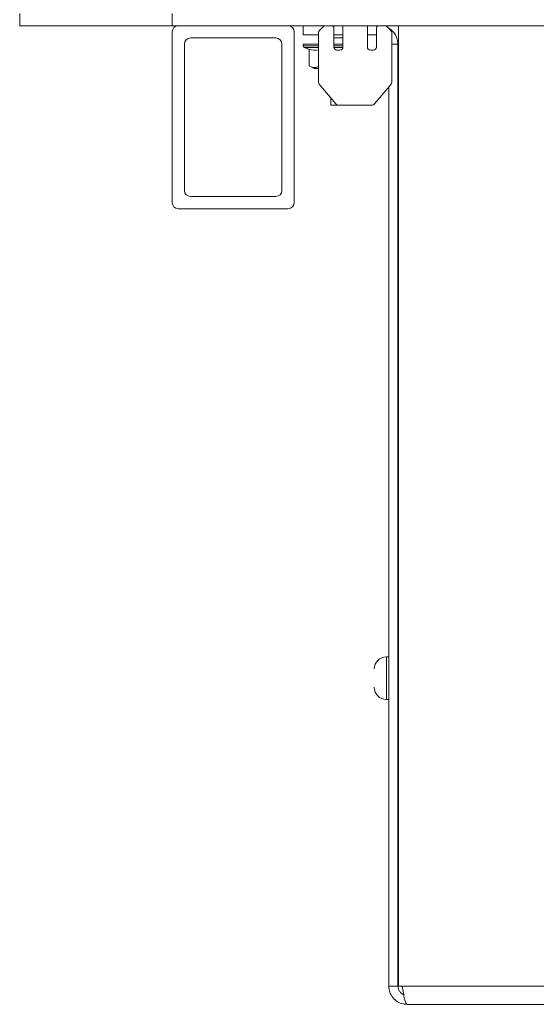
# Model space of a CAD drawing. Units: inches. Extents: x 0 to 297, y 0 to 210.
# Drawn here: x 147 to 153, y 125 to 136 of the extents above; entities that cross this region are included whole.
import ezdxf

# ---------------------------------------------------------------- set-up
doc = ezdxf.new("R2010")
doc.units = ezdxf.units.IN
doc.header["$MEASUREMENT"] = 0

# ---------------------------------------------------------------- blocks, each defined once
blk = doc.blocks.new('block 2056')
at = {"color": 7, "lineweight": 9, "true_color": 0xffffff}
blk.add_open_spline([(149.977, 135.664), (149.977, 135.655), (149.982, 135.648), (149.99, 135.645)], degree=3, dxfattribs=at)
blk = doc.blocks.new('block 2057')
at = {"color": 7, "lineweight": 9, "true_color": 0xffffff}
blk.add_lwpolyline([(149.977, 135.683), (149.977, 135.664)], dxfattribs=at)
blk = doc.blocks.new('block 2058')
at = {"color": 7, "lineweight": 9, "true_color": 0xffffff}
blk.add_open_spline([(149.99, 135.645), (150.009, 135.637), (150.029, 135.63), (150.049, 135.624)], degree=3, dxfattribs=at)
blk = doc.blocks.new('block 2059')
at = {"color": 7, "lineweight": 9, "true_color": 0xffffff}
blk.add_lwpolyline([(150.048, 135.443), (150.094, 135.417)], dxfattribs=at)
blk = doc.blocks.new('block 2068')
at = {"color": 7, "lineweight": 9, "true_color": 0xffffff}
blk.add_open_spline([(150.753, 128.65), (150.753, 128.576), (150.812, 128.517), (150.886, 128.517)], degree=3, dxfattribs=at)
blk = doc.blocks.new('block 2069')
at = {"color": 7, "lineweight": 9, "true_color": 0xffffff}
blk.add_open_spline([(150.886, 128.983), (150.812, 128.983), (150.753, 128.924), (150.753, 128.85)], degree=3, dxfattribs=at)
blk = doc.blocks.new('block 2070')
at = {"color": 7, "lineweight": 9, "true_color": 0xffffff}
blk.add_lwpolyline([(150.886, 128.517), (150.911, 128.517)], dxfattribs=at)
blk = doc.blocks.new('block 2071')
at = {"color": 7, "lineweight": 9, "true_color": 0xffffff}
blk.add_lwpolyline([(150.911, 128.983), (150.886, 128.983)], dxfattribs=at)
blk = doc.blocks.new('block 2073')
at = {"color": 7, "lineweight": 9, "true_color": 0xffffff}
blk.add_lwpolyline([(150.277, 135.096), (150.277, 135.017)], dxfattribs=at)
blk = doc.blocks.new('block 2097')
at = {"color": 7, "lineweight": 9, "true_color": 0xffffff}
blk.add_lwpolyline([(151.011, 131.65), (151.017, 131.65)], dxfattribs=at)
blk = doc.blocks.new('block 2098')
at = {"color": 7, "lineweight": 9, "true_color": 0xffffff}
blk.add_lwpolyline([(151.017, 133.317), (151.011, 133.317)], dxfattribs=at)
blk = doc.blocks.new('block 2099')
at = {"color": 7, "lineweight": 9, "true_color": 0xffffff}
blk.add_lwpolyline([(151.017, 128.317), (151.011, 128.317)], dxfattribs=at)
blk = doc.blocks.new('block 2100')
at = {"color": 7, "lineweight": 9, "true_color": 0xffffff}
blk.add_lwpolyline([(151.017, 129.197), (151.014, 129.183), (151.011, 129.15)], dxfattribs=at)
blk = doc.blocks.new('block 2105')
at = {"color": 7, "lineweight": 9, "true_color": 0xffffff}
blk.add_lwpolyline([(151.058, 125.383), (151.017, 125.383)], dxfattribs=at)
blk = doc.blocks.new('block 2106')
at = {"color": 7, "lineweight": 9, "true_color": 0xffffff}
blk.add_lwpolyline([(151.017, 125.383), (151.017, 135.883)], dxfattribs=at)
blk = doc.blocks.new('block 2109')
at = {"color": 7, "lineweight": 9, "true_color": 0xffffff}
blk.add_lwpolyline([(170.497, 125.383), (151.058, 125.383)], dxfattribs=at)
blk = doc.blocks.new('block 2138')
at = {"color": 7, "lineweight": 9, "true_color": 0xffffff}
blk.add_open_spline([(151.111, 125.183), (151.106, 125.186), (151.102, 125.189), (151.097, 125.199), (151.093, 125.208), (151.088, 125.223), (151.084, 125.242), (151.08, 125.261), (151.075, 125.283), (151.071, 125.307), (151.066, 125.331), (151.062, 125.357), (151.058, 125.383)], degree=3, knots=[0, 0, 0, 0, 1, 1, 1, 2, 2, 2, 3, 3, 3, 4, 4, 4, 4], dxfattribs=at)
blk = doc.blocks.new('block 2140')
at = {"color": 7, "lineweight": 9, "true_color": 0xffffff}
blk.add_lwpolyline([(170.444, 125.183), (151.111, 125.183)], dxfattribs=at)
blk = doc.blocks.new('block 2141')
at = {"color": 7, "lineweight": 9, "true_color": 0xffffff}
blk.add_lwpolyline([(149.977, 135.883), (149.977, 135.783)], dxfattribs=at)
blk = doc.blocks.new('block 2142')
at = {"color": 7, "lineweight": 9, "true_color": 0xffffff}
blk.add_lwpolyline([(149.977, 135.783), (150.144, 135.783)], dxfattribs=at)
blk = doc.blocks.new('block 2143')
at = {"color": 7, "lineweight": 9, "true_color": 0xffffff}
blk.add_open_spline([(151.011, 135.683), (151.011, 135.755), (150.973, 135.821), (150.911, 135.856)], degree=3, dxfattribs=at)
blk = doc.blocks.new('block 2144')
at = {"color": 7, "lineweight": 9, "true_color": 0xffffff}
blk.add_lwpolyline([(150.777, 135.783), (150.677, 135.783)], dxfattribs=at)
blk = doc.blocks.new('block 2145')
at = {"color": 7, "lineweight": 9, "true_color": 0xffffff}
blk.add_lwpolyline([(150.41, 135.783), (150.311, 135.783)], dxfattribs=at)
blk = doc.blocks.new('block 2146')
at = {"color": 7, "lineweight": 9, "true_color": 0xffffff}
blk.add_lwpolyline([(151.011, 125.383), (151.011, 135.683)], dxfattribs=at)
blk = doc.blocks.new('block 2147')
at = {"color": 7, "lineweight": 9, "true_color": 0xffffff}
blk.add_lwpolyline([(150.911, 125.383), (151.011, 125.383)], dxfattribs=at)
blk = doc.blocks.new('block 2148')
at = {"color": 7, "lineweight": 9, "true_color": 0xffffff}
blk.add_lwpolyline([(150.911, 125.383), (150.911, 135.215)], dxfattribs=at)
blk = doc.blocks.new('block 2157')
at = {"color": 7, "lineweight": 9, "true_color": 0xffffff}
blk.add_open_spline([(151.011, 125.383), (151.012, 125.372), (151.013, 125.36), (151.017, 125.349), (151.021, 125.337), (151.027, 125.327), (151.035, 125.318), (151.043, 125.309), (151.052, 125.3), (151.063, 125.296), (151.066, 125.294), (151.07, 125.293), (151.074, 125.292)], degree=3, knots=[0, 0, 0, 0, 1, 1, 1, 2, 2, 2, 3, 3, 3, 4, 4, 4, 4], dxfattribs=at)
blk = doc.blocks.new('block 2158')
at = {"color": 7, "lineweight": 9, "true_color": 0xffffff}
blk.add_open_spline([(150.911, 125.383), (150.913, 125.361), (150.915, 125.338), (150.922, 125.316), (150.929, 125.295), (150.941, 125.275), (150.955, 125.257), (150.97, 125.239), (150.988, 125.224), (151.007, 125.212), (151.026, 125.2), (151.048, 125.192), (151.071, 125.188), (151.084, 125.185), (151.097, 125.184), (151.111, 125.183)], degree=3, knots=[0, 0, 0, 0, 1, 1, 1, 2, 2, 2, 3, 3, 3, 4, 4, 4, 5, 5, 5, 5], dxfattribs=at)
blk = doc.blocks.new('block 2177')
at = {"color": 7, "lineweight": 9, "true_color": 0xffffff}
blk.add_open_spline([(148.677, 134.083), (148.677, 134.047), (148.707, 134.017), (148.744, 134.017)], degree=3, dxfattribs=at)
blk = doc.blocks.new('block 2178')
at = {"color": 7, "lineweight": 9, "true_color": 0xffffff}
blk.add_lwpolyline([(149.677, 134.017), (148.744, 134.017)], dxfattribs=at)
blk = doc.blocks.new('block 2179')
at = {"color": 7, "lineweight": 9, "true_color": 0xffffff}
blk.add_open_spline([(149.677, 134.017), (149.714, 134.017), (149.744, 134.047), (149.744, 134.083)], degree=3, dxfattribs=at)
blk = doc.blocks.new('block 2180')
at = {"color": 7, "lineweight": 9, "true_color": 0xffffff}
blk.add_lwpolyline([(149.744, 135.683), (149.744, 134.083)], dxfattribs=at)
blk = doc.blocks.new('block 2181')
at = {"color": 7, "lineweight": 9, "true_color": 0xffffff}
blk.add_open_spline([(149.744, 135.683), (149.744, 135.72), (149.714, 135.75), (149.677, 135.75)], degree=3, dxfattribs=at)
blk = doc.blocks.new('block 2182')
at = {"color": 7, "lineweight": 9, "true_color": 0xffffff}
blk.add_lwpolyline([(148.744, 135.75), (149.677, 135.75)], dxfattribs=at)
blk = doc.blocks.new('block 2183')
at = {"color": 7, "lineweight": 9, "true_color": 0xffffff}
blk.add_open_spline([(148.744, 135.75), (148.707, 135.75), (148.677, 135.72), (148.677, 135.683)], degree=3, dxfattribs=at)
blk = doc.blocks.new('block 2184')
at = {"color": 7, "lineweight": 9, "true_color": 0xffffff}
blk.add_lwpolyline([(148.677, 134.083), (148.677, 135.683)], dxfattribs=at)
blk = doc.blocks.new('block 2185')
at = {"color": 7, "lineweight": 9, "true_color": 0xffffff}
blk.add_open_spline([(149.877, 135.817), (149.877, 135.854), (149.848, 135.883), (149.811, 135.883)], degree=3, dxfattribs=at)
blk = doc.blocks.new('block 2186')
at = {"color": 7, "lineweight": 9, "true_color": 0xffffff}
blk.add_lwpolyline([(149.877, 135.817), (149.877, 133.95)], dxfattribs=at)
blk = doc.blocks.new('block 2187')
at = {"color": 7, "lineweight": 9, "true_color": 0xffffff}
blk.add_open_spline([(149.811, 133.883), (149.848, 133.883), (149.877, 133.913), (149.877, 133.95)], degree=3, dxfattribs=at)
blk = doc.blocks.new('block 2188')
at = {"color": 7, "lineweight": 9, "true_color": 0xffffff}
blk.add_lwpolyline([(149.811, 133.883), (148.611, 133.883)], dxfattribs=at)
blk = doc.blocks.new('block 2189')
at = {"color": 7, "lineweight": 9, "true_color": 0xffffff}
blk.add_lwpolyline([(148.544, 133.95), (148.544, 135.817)], dxfattribs=at)
blk = doc.blocks.new('block 2190')
at = {"color": 7, "lineweight": 9, "true_color": 0xffffff}
blk.add_lwpolyline([(148.611, 135.883), (149.811, 135.883)], dxfattribs=at)
blk = doc.blocks.new('block 2191')
at = {"color": 7, "lineweight": 9, "true_color": 0xffffff}
blk.add_open_spline([(148.611, 135.883), (148.574, 135.883), (148.544, 135.854), (148.544, 135.817)], degree=3, dxfattribs=at)
blk = doc.blocks.new('block 2192')
at = {"color": 7, "lineweight": 9, "true_color": 0xffffff}
blk.add_open_spline([(148.544, 133.95), (148.544, 133.913), (148.574, 133.883), (148.611, 133.883)], degree=3, dxfattribs=at)
blk = doc.blocks.new('block 2363')
at = {"color": 7, "lineweight": 9, "true_color": 0xffffff}
blk.add_lwpolyline([(150.677, 135.883), (150.677, 135.65)], dxfattribs=at)
blk = doc.blocks.new('block 2364')
at = {"color": 7, "lineweight": 9, "true_color": 0xffffff}
blk.add_open_spline([(150.677, 135.65), (150.677, 135.632), (150.692, 135.617), (150.711, 135.617)], degree=3, dxfattribs=at)
blk = doc.blocks.new('block 2365')
at = {"color": 7, "lineweight": 9, "true_color": 0xffffff}
blk.add_lwpolyline([(150.711, 135.617), (150.744, 135.617)], dxfattribs=at)
blk = doc.blocks.new('block 2366')
at = {"color": 7, "lineweight": 9, "true_color": 0xffffff}
blk.add_open_spline([(150.744, 135.617), (150.762, 135.617), (150.777, 135.632), (150.777, 135.65)], degree=3, dxfattribs=at)
blk = doc.blocks.new('block 2367')
at = {"color": 7, "lineweight": 9, "true_color": 0xffffff}
blk.add_lwpolyline([(150.777, 135.65), (150.777, 135.857)], dxfattribs=at)
blk = doc.blocks.new('block 2368')
at = {"color": 7, "lineweight": 9, "true_color": 0xffffff}
blk.add_open_spline([(150.79, 135.883), (150.782, 135.877), (150.777, 135.867), (150.777, 135.857)], degree=3, dxfattribs=at)
blk = doc.blocks.new('block 2369')
at = {"color": 7, "lineweight": 9, "true_color": 0xffffff}
blk.add_open_spline([(150.883, 135.883), (150.885, 135.882), (150.887, 135.88), (150.887, 135.88)], degree=3, dxfattribs=at)
blk = doc.blocks.new('block 2370')
at = {"color": 7, "lineweight": 9, "true_color": 0xffffff}
blk.add_lwpolyline([(150.887, 135.88), (150.934, 135.833)], dxfattribs=at)
blk = doc.blocks.new('block 2371')
at = {"color": 7, "lineweight": 9, "true_color": 0xffffff}
blk.add_open_spline([(150.944, 135.81), (150.944, 135.818), (150.94, 135.827), (150.934, 135.833)], degree=3, dxfattribs=at)
blk = doc.blocks.new('block 2372')
at = {"color": 7, "lineweight": 9, "true_color": 0xffffff}
blk.add_lwpolyline([(150.944, 135.81), (150.944, 135.267)], dxfattribs=at)
blk = doc.blocks.new('block 2373')
at = {"color": 7, "lineweight": 9, "true_color": 0xffffff}
blk.add_open_spline([(150.936, 135.246), (150.941, 135.252), (150.944, 135.259), (150.944, 135.267)], degree=3, dxfattribs=at)
blk = doc.blocks.new('block 2374')
at = {"color": 7, "lineweight": 9, "true_color": 0xffffff}
blk.add_lwpolyline([(150.936, 135.246), (150.754, 135.029)], dxfattribs=at)
blk = doc.blocks.new('block 2375')
at = {"color": 7, "lineweight": 9, "true_color": 0xffffff}
blk.add_open_spline([(150.728, 135.017), (150.738, 135.017), (150.748, 135.021), (150.754, 135.029)], degree=3, dxfattribs=at)
blk = doc.blocks.new('block 2376')
at = {"color": 7, "lineweight": 9, "true_color": 0xffffff}
blk.add_lwpolyline([(150.728, 135.017), (150.359, 135.017)], dxfattribs=at)
blk = doc.blocks.new('block 2377')
at = {"color": 7, "lineweight": 9, "true_color": 0xffffff}
blk.add_open_spline([(150.334, 135.029), (150.34, 135.021), (150.349, 135.017), (150.359, 135.017)], degree=3, dxfattribs=at)
blk = doc.blocks.new('block 2378')
at = {"color": 7, "lineweight": 9, "true_color": 0xffffff}
blk.add_lwpolyline([(150.334, 135.029), (150.152, 135.246)], dxfattribs=at)
blk = doc.blocks.new('block 2379')
at = {"color": 7, "lineweight": 9, "true_color": 0xffffff}
blk.add_open_spline([(150.144, 135.267), (150.144, 135.259), (150.147, 135.252), (150.152, 135.246)], degree=3, dxfattribs=at)
blk = doc.blocks.new('block 2380')
at = {"color": 7, "lineweight": 9, "true_color": 0xffffff}
blk.add_lwpolyline([(150.144, 135.267), (150.144, 135.81)], dxfattribs=at)
blk = doc.blocks.new('block 2381')
at = {"color": 7, "lineweight": 9, "true_color": 0xffffff}
blk.add_open_spline([(150.154, 135.833), (150.148, 135.827), (150.144, 135.818), (150.144, 135.81)], degree=3, dxfattribs=at)
blk = doc.blocks.new('block 2382')
at = {"color": 7, "lineweight": 9, "true_color": 0xffffff}
blk.add_lwpolyline([(150.154, 135.833), (150.201, 135.88)], dxfattribs=at)
blk = doc.blocks.new('block 2383')
at = {"color": 7, "lineweight": 9, "true_color": 0xffffff}
blk.add_open_spline([(150.201, 135.88), (150.201, 135.88), (150.203, 135.882), (150.203, 135.882)], degree=3, dxfattribs=at)
blk = doc.blocks.new('block 2384')
at = {"color": 7, "lineweight": 9, "true_color": 0xffffff}
blk.add_open_spline([(150.311, 135.857), (150.311, 135.867), (150.306, 135.877), (150.297, 135.883)], degree=3, dxfattribs=at)
blk = doc.blocks.new('block 2385')
at = {"color": 7, "lineweight": 9, "true_color": 0xffffff}
blk.add_lwpolyline([(150.311, 135.857), (150.311, 135.65)], dxfattribs=at)
blk = doc.blocks.new('block 2386')
at = {"color": 7, "lineweight": 9, "true_color": 0xffffff}
blk.add_open_spline([(150.311, 135.65), (150.311, 135.632), (150.325, 135.617), (150.344, 135.617)], degree=3, dxfattribs=at)
blk = doc.blocks.new('block 2387')
at = {"color": 7, "lineweight": 9, "true_color": 0xffffff}
blk.add_lwpolyline([(150.344, 135.617), (150.377, 135.617)], dxfattribs=at)
blk = doc.blocks.new('block 2388')
at = {"color": 7, "lineweight": 9, "true_color": 0xffffff}
blk.add_open_spline([(150.377, 135.617), (150.396, 135.617), (150.41, 135.632), (150.41, 135.65)], degree=3, dxfattribs=at)
blk = doc.blocks.new('block 2389')
at = {"color": 7, "lineweight": 9, "true_color": 0xffffff}
blk.add_lwpolyline([(150.41, 135.65), (150.41, 135.883)], dxfattribs=at)
blk = doc.blocks.new('block 2393')
at = {"color": 7, "lineweight": 9, "true_color": 0xffffff}
blk.add_lwpolyline([(148.544, 135.883), (148.544, 136.017)], dxfattribs=at)
blk = doc.blocks.new('block 2394')
at = {"color": 7, "lineweight": 9, "true_color": 0xffffff}
blk.add_lwpolyline([(148.544, 135.883), (173.011, 135.883)], dxfattribs=at)
blk = doc.blocks.new('block 2395')
at = {"color": 7, "lineweight": 9, "true_color": 0xffffff}
blk.add_lwpolyline([(146.877, 135.883), (146.877, 136.017)], dxfattribs=at)
blk = doc.blocks.new('block 2396')
at = {"color": 7, "lineweight": 9, "true_color": 0xffffff}
blk.add_lwpolyline([(146.877, 135.883), (148.544, 135.883)], dxfattribs=at)
blk = doc.blocks.new('block 2399')
at = {"color": 7, "lineweight": 9, "true_color": 0xffffff}
blk.add_lwpolyline([(150.41, 135.683), (150.311, 135.683)], dxfattribs=at)
blk = doc.blocks.new('block 2400')
at = {"color": 7, "lineweight": 9, "true_color": 0xffffff}
blk.add_lwpolyline([(150.144, 135.683), (149.977, 135.683)], dxfattribs=at)
blk = doc.blocks.new('block 2401')
at = {"color": 7, "lineweight": 9, "true_color": 0xffffff}
blk.add_open_spline([(150.041, 135.626), (150.074, 135.614), (150.11, 135.612), (150.144, 135.62)], degree=3, dxfattribs=at)
blk = doc.blocks.new('block 2402')
at = {"color": 7, "lineweight": 9, "true_color": 0xffffff}
blk.add_lwpolyline([(150.394, 135.621), (150.365, 135.618), (150.345, 135.617)], dxfattribs=at)
blk = doc.blocks.new('block 2403')
at = {"color": 7, "lineweight": 9, "true_color": 0xffffff}
blk.add_lwpolyline([(150.144, 135.417), (150.094, 135.417)], dxfattribs=at)
blk = doc.blocks.new('block 2404')
at = {"color": 7, "lineweight": 9, "true_color": 0xffffff}
blk.add_open_spline([(150.041, 135.447), (150.063, 135.435), (150.085, 135.424), (150.107, 135.427), (150.119, 135.428), (150.131, 135.434), (150.144, 135.44)], degree=3, knots=[0, 0, 0, 0, 1, 1, 1, 2, 2, 2, 2], dxfattribs=at)
blk = doc.blocks.new('block 2405')
at = {"color": 7, "lineweight": 9, "true_color": 0xffffff}
blk.add_lwpolyline([(150.041, 135.626), (150.041, 135.447)], dxfattribs=at)
blk = doc.blocks.new('block 2426')
at = {"color": 7, "lineweight": 9, "true_color": 0xffffff}
blk.add_lwpolyline([(150.311, 135.75), (150.41, 135.75)], dxfattribs=at)
blk = doc.blocks.new('block 2427')
at = {"color": 7, "lineweight": 9, "true_color": 0xffffff}
blk.add_lwpolyline([(150.359, 135.017), (150.277, 135.017)], dxfattribs=at)
blk = doc.blocks.new('block 2428')
at = {"color": 8, "lineweight": 9, "true_color": 0x808080}
blk.add_lwpolyline([(151.011, 128.417), (151.017, 128.417)], dxfattribs=at)
blk = doc.blocks.new('block 2429')
at = {"color": 8, "lineweight": 9, "true_color": 0x808080}
blk.add_lwpolyline([(151.017, 129.15), (151.011, 129.15)], dxfattribs=at)
blk = doc.blocks.new('block 2432')
at = {"color": 8, "lineweight": 9, "true_color": 0x808080}
blk.add_lwpolyline([(150.311, 135.857), (150.311, 135.883)], dxfattribs=at)
blk = doc.blocks.new('block 2433')
at = {"color": 8, "lineweight": 9, "true_color": 0x808080}
blk.add_lwpolyline([(150.944, 135.683), (151.011, 135.683)], dxfattribs=at)
blk = doc.blocks.new('block 2436')
at = {"color": 8, "lineweight": 9, "true_color": 0x808080}
blk.add_lwpolyline([(150.41, 135.645), (150.311, 135.645)], dxfattribs=at)
blk = doc.blocks.new('block 2437')
at = {"color": 8, "lineweight": 9, "true_color": 0x808080}
blk.add_lwpolyline([(150.144, 135.645), (149.99, 135.645)], dxfattribs=at)
blk = doc.blocks.new('block 2438')
at = {"color": 8, "lineweight": 9, "true_color": 0x808080}
blk.add_lwpolyline([(149.977, 135.664), (150.144, 135.664)], dxfattribs=at)
blk = doc.blocks.new('block 2439')
at = {"color": 8, "lineweight": 9, "true_color": 0x808080}
blk.add_lwpolyline([(150.311, 135.664), (150.41, 135.664)], dxfattribs=at)
blk = doc.blocks.new('block 2445')
at = {"color": 8, "lineweight": 9, "true_color": 0x808080}
blk.add_lwpolyline([(150.886, 128.75), (150.886, 128.517)], dxfattribs=at)
blk = doc.blocks.new('block 2446')
at = {"color": 8, "lineweight": 9, "true_color": 0x808080}
blk.add_lwpolyline([(150.886, 128.983), (150.886, 128.75)], dxfattribs=at)

msp = doc.modelspace()

# ---------------------------------------------------------------- block references
for name in ['block 2395', 'block 2393', 'block 2396', 'block 2191', 'block 2394', 'block 2190', 'block 2185', 'block 2141', 'block 2382', 'block 2383', 'block 2384', 'block 2432', 'block 2389', 'block 2363', 'block 2368', 'block 2369', 'block 2370', 'block 2106', 'block 2189', 'block 2186', 'block 2142', 'block 2381', 'block 2380', 'block 2385', 'block 2145', 'block 2144', 'block 2367', 'block 2143', 'block 2371', 'block 2372', 'block 2183', 'block 2184', 'block 2182', 'block 2181', 'block 2180', 'block 2057', 'block 2400', 'block 2056', 'block 2438', 'block 2426', 'block 2399', 'block 2439', 'block 2433', 'block 2146', 'block 2058', 'block 2437', 'block 2401', 'block 2405', 'block 2386', 'block 2436', 'block 2387', 'block 2402', 'block 2388', 'block 2364', 'block 2365', 'block 2366', 'block 2404', 'block 2059', 'block 2403', 'block 2379', 'block 2378', 'block 2374', 'block 2373', 'block 2148', 'block 2073', 'block 2427', 'block 2377', 'block 2376', 'block 2375', 'block 2177', 'block 2179', 'block 2192', 'block 2178', 'block 2187', 'block 2188', 'block 2098', 'block 2097', 'block 2100', 'block 2429', 'block 2069', 'block 2071', 'block 2446', 'block 2445', 'block 2068', 'block 2070', 'block 2428', 'block 2099', 'block 2147', 'block 2158', 'block 2157', 'block 2105', 'block 2109', 'block 2138', 'block 2140']:
    msp.add_blockref(name, (0, 0))

doc.saveas('drawing.dxf')
